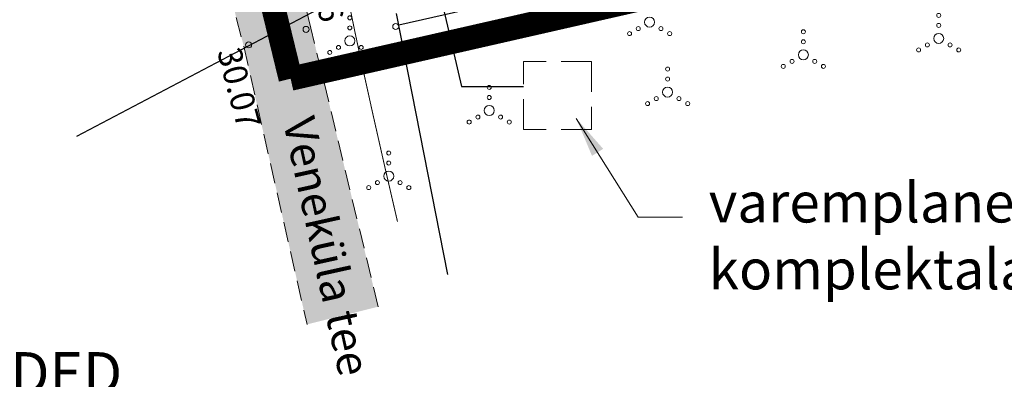
# Model space of a CAD drawing. Units: metres. Extents: x 552284 to 553124, y 6588384 to 6588681.
# Drawn here: x 552821 to 552871, y 6588454 to 6588472 of the extents above; entities that cross this region are included whole.
import ezdxf
from ezdxf.enums import TextEntityAlignment as Align

# ---------------------------------------------------------------- set-up
doc = ezdxf.new("R2010")
doc.units = ezdxf.units.M
doc.header["$LTSCALE"] = 0.5
for name, pattern in [('CENTER', [2, 1.25, -0.25, 0.25, -0.25]), ('DASHED', [0.75, 0.5, -0.25]), ('DASHEDX2', [1.5, 1, -0.5]), ('ISOPOHI', [0.2, 0.1, 0.1])]:
    doc.linetypes.add(name, pattern=pattern)
for name, color, linetype, lineweight in [('11-ehitusõigus', 7, 'Continuous', 13), ('11-krundi piirid', 1, 'Continuous', 25), ('11-maade tabel', 7, 'Continuous', 13), ('11-plan tee', 7, 'DASHED', 13), ('11-plan. ala piir', 126, 'CENTER', 13), ('11-tekst', 7, 'Continuous', 9), ('11-VÄRV', 7, 'Continuous', 9), ('3- k_10kV', 6, '10kV_LINE', 20), ('HALJASTUS', 96, 'Continuous', 13), ('HORISONTAAL', 7, 'Continuous', 13), ('korgus', 7, 'Continuous', 9), ('TEE', 7, 'Continuous', 13)]:
    doc.layers.add(name, color=color, linetype=linetype, lineweight=lineweight)
doc.styles.get("Standard").update_dxf_attribs({"font": 'ARIAL.TTF'})
doc.linetypes.add('10kV_LINE', pattern='A,12.7,-5.08,["10kV",Standard,S=2.54,R=0,X=-2.54,Y=-1.27],-6.35', length=24.13)
doc.dimstyles.new('KETT', dxfattribs={"dimtxt": 2, "dimasz": 2, "dimexe": 1.25, "dimexo": 0.625, "dimtad": 0, "dimtoh": 1, "dimzin": 4, "dimdsep": 46, "dimtxsty": 'Standard', "dimcen": 2.5, "dimse1": 1, "dimse2": 1, "dimclrd": 7, "dimclrt": 7, "dimadec": 0, "dimazin": 0, "dimtfac": 1, "dimtmove": 0, "dimatfit": 3, "dimfxl": 1, "dimtvp": 1, "dimtolj": 1, "dimtzin": 0, "dimlwd": -1, "dimarcsym": 0})

# ---------------------------------------------------------------- blocks, each defined once
blk = doc.blocks.new('VQSA')
at = {"color": 0, "linetype": 'Continuous'}
for centre, radius in [((0, 2.3), 0.2), ((0, 1.3), 0.2), ((0, 0), 0.5), ((-2, -1.15), 0.2), ((-1.13, -0.65), 0.2), ((1.13, -0.65), 0.2), ((2, -1.15), 0.2)]:
    blk.add_circle(centre, radius, dxfattribs=at)

msp = doc.modelspace()

# ---------------------------------------------------------------- hatches: boundary and pattern name
at = {"layer": '11-VÄRV', "linetype": 'Continuous'}
h = msp.add_hatch(color=8, dxfattribs=at)
h.dxf.hatch_style = 1
h.paths.add_polyline_path([(552818.703, 6588548.235), (552815.109, 6588564.118), (552811.218, 6588581.285), (552808.411, 6588595.227), (552805.196, 6588611.225), (552801.99, 6588610.588), (552805.227, 6588594.762), (552807.884, 6588580.411), (552811.643, 6588563.367), (552815.066, 6588547.819), (552818.407, 6588531.923), (552821.848, 6588515.246), (552825.433, 6588498.963), (552828.815, 6588484.97), (552832.598, 6588470.478), (552835.753, 6588456.608), (552839.3, 6588457.49), (552835.948, 6588471.368), (552832.312, 6588485.722), (552828.777, 6588499.878), (552825.252, 6588515.931), (552821.859, 6588532.738)])

# ---------------------------------------------------------------- linework, layer by layer
at = {"layer": '11-krundi piirid', "color": 46}
msp.add_line((552972.323, 6588501.555), (552840.333, 6588471.515), dxfattribs=at)
at = {"layer": '11-krundi piirid', "color": 46, "flags": 128}
for points in [[(552839.73, 6588474.13), (552824.265, 6588465.968)], [(552840.2, 6588472.1), (552842.757, 6588459.099)]]:
    msp.add_lwpolyline(points, dxfattribs=at)
at = {"layer": '11-plan tee', "color": 216, "linetype": 'DASHEDX2', "ltscale": 3}
for p, q in [((552849.926, 6588469.705), (552846.546, 6588469.705)), ((552846.546, 6588466.325), (552846.546, 6588469.705)), ((552849.926, 6588469.705), (552849.926, 6588466.325)), ((552849.926, 6588466.325), (552846.546, 6588466.325))]:
    msp.add_line(p, q, dxfattribs=at)
at = {"layer": '11-plan tee', "linetype": 'DASHEDX2', "ltscale": 2}
for points in [[(552839.3, 6588457.49), (552835.948, 6588471.368), (552832.312, 6588485.722), (552828.777, 6588499.878), (552825.252, 6588515.931), (552821.859, 6588532.738), (552818.703, 6588548.235), (552815.109, 6588564.118), (552811.218, 6588581.285), (552808.411, 6588595.227), (552805.196, 6588611.225)], [(552801.99, 6588610.588), (552805.227, 6588594.762), (552807.884, 6588580.411), (552811.643, 6588563.367), (552815.066, 6588547.819), (552818.407, 6588531.923), (552821.848, 6588515.246), (552825.433, 6588498.963), (552828.815, 6588484.97), (552832.598, 6588470.478), (552835.753, 6588456.608)]]:
    msp.add_lwpolyline(points, dxfattribs=at)
at = {"layer": '11-plan. ala piir', "color": 1, "ltscale": 14, "const_width": 1.2}
for points in [[(552825.887, 6588505.981), (552834.936, 6588468.851)], [(552834.936, 6588468.851), (552974.513, 6588500.623)]]:
    msp.add_lwpolyline(points, dxfattribs=at)
at = {"layer": '3- k_10kV', "color": 216, "lineweight": 30, "ltscale": 1.1}
msp.add_line((552839.68, 6588484.83), (552843.454, 6588468.459), dxfattribs=at)
at = {"layer": '3- k_10kV', "color": 216, "lineweight": 30, "ltscale": 1.2}
msp.add_line((552843.454, 6588468.459), (552846.546, 6588468.459), dxfattribs=at)
at = {"layer": 'HORISONTAAL', "linetype": 'ISOPOHI', "const_width": 0.05}
msp.add_lwpolyline([(552827.297, 6588521.944, -0.059013), (552831.84, 6588517.223, -0.07114), (552834.615, 6588512.218, -0.013961), (552835.421, 6588509.912, -0.065433), (552835.513, 6588509.397, -0.014993), (552835.553, 6588507.08, -0.004578), (552835.385, 6588499.495, -0.003879), (552835.144, 6588493.336, 0.00863), (552835.063, 6588490.566, 0.017071), (552835.114, 6588488.228, 0.017803), (552835.319, 6588485.995, 0.014619), (552835.411, 6588485.409, 0.000773), (552837.502, 6588474.372, 0.006539), (552838.459, 6588469.696, 0.003821), (552840.263, 6588461.727)], format="xyb", dxfattribs=at)
at = {"layer": 'korgus', "linetype": 'Continuous'}
for centre in [(552835.705, 6588471.308), (552840.176, 6588471.453), (552832.841, 6588470.537)]:
    msp.add_circle(centre, 0.15, dxfattribs=at)

# ---------------------------------------------------------------- block references
at = {"layer": 'HALJASTUS', "linetype": 'Continuous', "xscale": 0.5, "yscale": 0.5, "zscale": 0.5}
for p in [(552852.827, 6588471.674), (552837.887, 6588470.736), (552867.235, 6588470.858), (552860.491, 6588470.041), (552853.725, 6588468.184), (552844.835, 6588467.266), (552839.828, 6588463.999)]:
    msp.add_blockref('VQSA', p, dxfattribs=at)

# ---------------------------------------------------------------- texts
at = {"layer": '11-maade tabel', "lineweight": 9}
msp.add_text('KRUNTIDE EHITUSÕIGUS.  KITSENDUSED,  ARHITEKTUURSED NÕUDED', height=2.079, dxfattribs=at).set_placement((552733.263, 6588453.146))
at = {"layer": '11-tekst', "color": 7, "insert": (552855.777, 6588463.687), "char_height": 2, "attachment_point": 1}
msp.add_mtext('varemplaneeritud 10/0.4 kV \\Pkomplektalajaam (Mustika DP)', dxfattribs=at)
at = {"layer": 'korgus', "linetype": 'Continuous'}
for s, p in [(' 30.06', (552836.481, 6588476.191)), (' 30.07', (552832.331, 6588470.873))]:
    msp.add_text(s, height=1.2, rotation=284.8106, dxfattribs=at).set_placement(p, align=Align.TOP_LEFT)
at = {"layer": 'TEE', "linetype": 'Continuous'}
msp.add_text('Veneküla tee', height=1.6, rotation=282.4687, dxfattribs=at).set_placement((552836.742, 6588460.501), align=Align.MIDDLE_CENTER)

# ---------------------------------------------------------------- leaders
at = {"layer": '11-ehitusõigus'}
msp.add_leader([(552849.171, 6588466.875), (552852.264, 6588461.95), (552854.471, 6588461.95)], dimstyle='KETT', override={"dimasz": 2, "dimgap": 0.625, "dimtad": 0}, dxfattribs=at)

doc.saveas('drawing.dxf')
